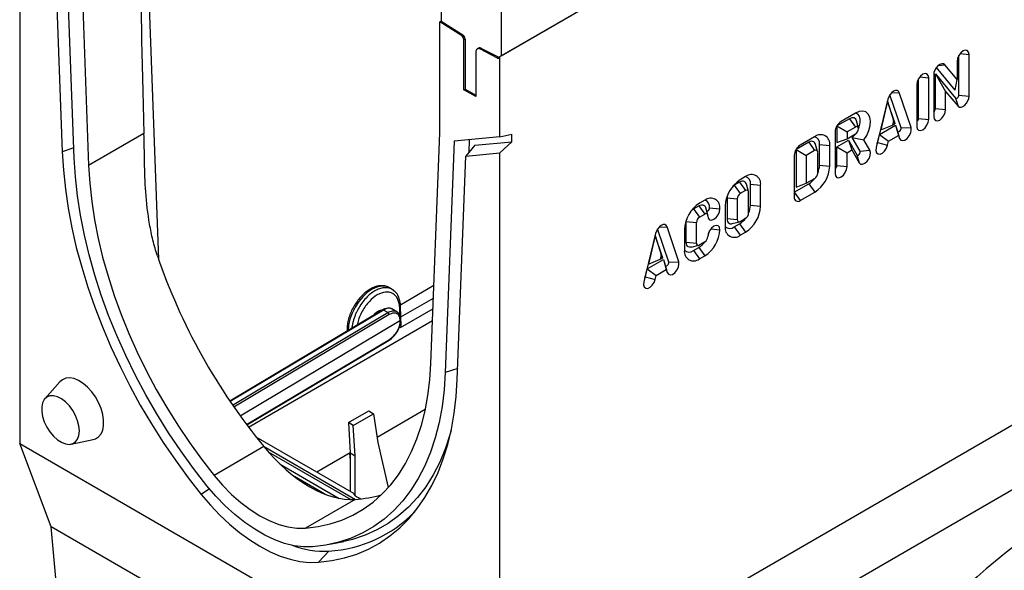
# Model space of a CAD drawing. Extents: x 275 to 6241, y 30 to 4403.
# Drawn here: x 1409 to 1616, y 660 to 776 of the extents above; entities that cross this region are included whole.
import ezdxf

# ---------------------------------------------------------------- set-up
doc = ezdxf.new("R2010")
doc.units = 0
doc.layers.add('DUENN-18', color=10, linetype='CONTINUOUS')

msp = doc.modelspace()

# ---------------------------------------------------------------- linework, layer by layer
at = {"layer": 'DUENN-18', "linetype": 'CONTINUOUS'}
for p, q in [((1509.66, 768.36, -156.45), (1762.2, 914.14, -156.45)), ((1509.91, 768.5, -156.45), (1761.95, 914, -156.45)), ((1408.65, 806.4, -156.45), (1408.65, 687.02, -156.45)), ((1434.91, 803.95, -156.45), (1437.86, 725.75, -156.45)), ((1415.78, 797.53, -156.45), (1417.6, 748.35, -156.45)), ((1420.12, 747.02, -156.45), (1418.24, 797.83, -156.45)), ((1421.27, 796.08, -156.45), (1423.15, 745.43, -156.45)), ((1509.91, 784.57, -156.45), (1509.91, 768.5, -156.45)), ((1497.29, 777.69, -156.45), (1497.29, 775.82, -156.45)), ((1497.29, 775.82, -156.45), (1497.03, 775.68, -156.45)), ((1497.03, 752.35, -156.45), (1497.03, 775.68, -156.45)), ((1501.61, 772.76, -156.45), (1497.03, 775.68, -156.45)), ((1497.29, 775.82, -156.45), (1501.86, 772.91, -156.45)), ((1501.61, 772.76, -156.45), (1501.86, 772.91, -156.45)), ((1509.66, 628.7, -156.45), (1762.2, 774.49, -156.45)), ((1502.34, 772.05, -156.45), (1502.09, 771.9, -156.45)), ((1502.09, 761.39, -156.45), (1502.09, 771.9, -156.45)), ((1502.34, 772.05, -156.45), (1502.34, 761.53, -156.45)), ((1504.61, 769.31, -156.45), (1504.61, 759.93, -156.45)), ((1505.16, 770.11, -156.45), (1504.91, 769.96, -156.45)), ((1505.82, 770.07, -156.45), (1505.57, 769.92, -156.45)), ((1509.18, 768.05, -156.45), (1505.57, 769.92, -156.45)), ((1505.82, 770.07, -156.45), (1509.44, 768.2, -156.45)), ((1606.23, 760.27, -156.45), (1606.23, 768.6, -156.45)), ((1606.5, 768.99, -156.45), (1608.38, 768.8, -156.45)), ((1608.38, 760.05, -156.45), (1608.38, 768.8, -156.45)), ((1509.18, 768.05, -156.45), (1509.44, 768.2, -156.45)), ((1509.66, 751.46, -156.45), (1509.66, 768.36, -156.45)), ((1601.88, 766.46, -156.45), (1603.25, 766.63, -156.45)), ((1605.85, 763.51, -156.45), (1603.25, 766.63, -156.45)), ((1605.85, 767.34, -156.45), (1605.85, 763.51, -156.45)), ((1600.93, 764.5, -156.45), (1600.93, 755.75, -156.45)), ((1601.31, 764.7, -156.45), (1605.54, 759.63, -156.45)), ((1601.31, 757.43, -156.45), (1601.31, 764.7, -156.45)), ((1601.31, 764.7, -156.45), (1603.45, 761.04, -156.45)), ((1605.47, 761.31, -156.45), (1601.51, 766.06, -156.45)), ((1597.36, 762.44, -156.45), (1597.36, 753.69, -156.45)), ((1597.74, 755.37, -156.45), (1597.74, 763.7, -156.45)), ((1598.01, 764.09, -156.45), (1599.89, 763.9, -156.45)), ((1599.89, 755.15, -156.45), (1599.89, 763.9, -156.45)), ((1605.47, 761.31, -156.45), (1605.85, 763.51, -156.45)), ((1502.09, 761.39, -156.45), (1502.34, 761.53, -156.45)), ((1504.61, 759.93, -156.45), (1502.09, 761.39, -156.45)), ((1502.34, 761.53, -156.45), (1504.61, 760.22, -156.45)), ((1594.06, 753.38, -156.45), (1591.72, 760.33, -156.45)), ((1592.03, 760.72, -156.45), (1593.7, 760.78, -156.45)), ((1596.16, 753.45, -156.45), (1593.7, 760.78, -156.45)), ((1603.45, 757.21, -156.45), (1603.45, 761.04, -156.45)), ((1603.45, 761.04, -156.45), (1606.06, 757.92, -156.45)), ((1606.23, 760.27, -156.45), (1608.38, 760.05, -156.45)), ((1591.3, 759.39, -156.45), (1588.84, 749.22, -156.45)), ((1591.24, 758.95, -156.45), (1589.79, 752.96, -156.45)), ((1592.69, 754.64, -156.45), (1591.24, 758.95, -156.45)), ((1591.24, 758.95, -156.45), (1592.5, 754.92, -156.45)), ((1605.54, 759.63, -156.45), (1606.06, 757.92, -156.45)), ((1755.56, 757.01, -156.45), (1509.66, 615.06, -156.45)), ((1584.48, 756.46, -156.45), (1581.45, 754.71, -156.45)), ((1601.31, 757.43, -156.45), (1603.45, 757.21, -156.45)), ((1583.22, 755.3, -156.45), (1580.57, 753.77, -156.45)), ((1583.22, 755.3, -156.45), (1584.48, 753.55, -156.45)), ((1585.09, 753.36, -156.45), (1584.68, 754.85, -156.45)), ((1592.5, 754.92, -156.45), (1592.27, 753.96, -156.45)), ((1592.27, 753.96, -156.45), (1592.73, 754.23, -156.45)), ((1592.73, 754.23, -156.45), (1592.5, 754.92, -156.45)), ((1592.69, 754.64, -156.45), (1592.73, 754.23, -156.45)), ((1597.74, 755.37, -156.45), (1599.89, 755.15, -156.45)), ((1434.79, 752.15, -156.45), (1423.15, 745.43, -156.45)), ((1495.16, 703.85, -156.45), (1497.03, 752.35, -156.45)), ((1509.66, 751.46, -156.45), (1512.19, 752.01, -156.45)), ((1512.19, 750.45, -156.45), (1512.19, 752.01, -156.45)), ((1580.19, 752.53, -156.45), (1580.19, 743.78, -156.45)), ((1580.57, 753.77, -156.45), (1580.57, 750.27, -156.45)), ((1580.57, 753.77, -156.45), (1582.71, 752.53, -156.45)), ((1584.48, 753.55, -156.45), (1582.71, 752.53, -156.45)), ((1582.71, 752.53, -156.45), (1582.71, 751.07, -156.45)), ((1582.71, 751.07, -156.45), (1584.48, 752.09, -156.45)), ((1589.13, 750.27, -156.45), (1589.54, 751.95, -156.45)), ((1589.54, 751.95, -156.45), (1592.93, 753.91, -156.45)), ((1589.54, 751.95, -156.45), (1591.45, 750.57, -156.45)), ((1589.79, 752.96, -156.45), (1592.27, 753.96, -156.45)), ((1592.93, 753.91, -156.45), (1593.34, 752.69, -156.45)), ((1592.93, 753.91, -156.45), (1593.55, 751.78, -156.45)), ((1593.34, 752.69, -156.45), (1593.76, 751.16, -156.45)), ((1594.06, 753.38, -156.45), (1596.16, 753.45, -156.45)), ((1500.07, 750.6, -156.45), (1498.18, 701.95, -156.45)), ((1509.66, 751.46, -156.45), (1500.07, 750.6, -156.45)), ((1503.24, 750.88, -156.45), (1503.13, 748.2, -156.45)), ((1504.39, 749.75, -156.45), (1512.19, 750.45, -156.45)), ((1512.19, 750.45, -156.45), (1509.66, 748.09, -156.45)), ((1574.63, 750.34, -156.45), (1571.98, 748.81, -156.45)), ((1575.89, 751.51, -156.45), (1572.87, 749.76, -156.45)), ((1574.63, 750.34, -156.45), (1575.89, 748.59, -156.45)), ((1576.5, 748.4, -156.45), (1576.09, 749.89, -156.45)), ((1576.9, 749.9, -156.45), (1576.9, 749.9, -156.45)), ((1576.91, 745.53, -156.45), (1576.9, 749.9, -156.45)), ((1576.9, 749.9, -156.45), (1579.05, 749.68, -156.45)), ((1576.9, 749.9, -156.45), (1579.05, 749.68, -156.45)), ((1580.57, 750.27, -156.45), (1582.71, 751.07, -156.45)), ((1580.57, 749.39, -156.45), (1582.98, 750.79, -156.45)), ((1582.98, 750.79, -156.45), (1584.77, 747.69, -156.45)), ((1582.98, 750.79, -156.45), (1583.7, 748.72, -156.45)), ((1585.45, 748.47, -156.45), (1583.79, 751.34, -156.45)), ((1583.79, 751.34, -156.45), (1586.25, 750.82, -156.45)), ((1587.5, 748.65, -156.45), (1586.25, 750.82, -156.45)), ((1589.13, 750.27, -156.45), (1591.24, 749.71, -156.45)), ((1591.24, 749.71, -156.45), (1591.45, 750.57, -156.45)), ((1591.45, 750.57, -156.45), (1593.55, 751.78, -156.45)), ((1593.55, 751.78, -156.45), (1593.76, 751.16, -156.45)), ((1420.04, 749.19, -156.45), (1417.6, 748.35, -156.45)), ((1504.39, 749.75, -156.45), (1502.53, 747.45, -156.45)), ((1502.53, 747.45, -156.45), (1509.66, 748.09, -156.45)), ((1509.66, 628.7, -156.45), (1509.66, 748.09, -156.45)), ((1571.98, 748.81, -156.45), (1571.98, 740.94, -156.45)), ((1571.98, 748.81, -156.45), (1574.13, 747.57, -156.45)), ((1575.89, 748.59, -156.45), (1574.13, 747.57, -156.45)), ((1576.53, 743.85, -156.45), (1576.53, 748.22, -156.45)), ((1579.05, 745.31, -156.45), (1579.05, 749.68, -156.45)), ((1579.05, 749.68, -156.45), (1579.05, 749.68, -156.45)), ((1580.57, 745.45, -156.45), (1580.57, 749.39, -156.45)), ((1580.57, 749.39, -156.45), (1582.71, 748.15, -156.45)), ((1582.71, 748.15, -156.45), (1583.7, 748.72, -156.45)), ((1582.71, 745.24, -156.45), (1582.71, 748.15, -156.45)), ((1583.7, 748.72, -156.45), (1585.25, 746.05, -156.45)), ((1585.45, 748.47, -156.45), (1587.5, 748.65, -156.45)), ((1500.71, 700.5, -156.45), (1502.53, 747.45, -156.45)), ((1571.6, 747.57, -156.45), (1571.6, 738.82, -156.45)), ((1574.13, 747.57, -156.45), (1574.13, 741.74, -156.45)), ((1584.77, 747.69, -156.45), (1585.25, 746.05, -156.45)), ((1576.91, 745.53, -156.45), (1579.05, 745.31, -156.45)), ((1580.57, 745.45, -156.45), (1582.71, 745.24, -156.45)), ((1560.11, 741.96, -156.45), (1558.97, 741.3, -156.45)), ((1560.11, 741.96, -156.45), (1561.37, 740.21, -156.45)), ((1561.37, 743.12, -156.45), (1560.23, 742.47, -156.45)), ((1571.6, 739.84, -156.45), (1574.63, 741.59, -156.45)), ((1571.98, 740.94, -156.45), (1574.13, 741.74, -156.45)), ((1574.13, 741.74, -156.45), (1575.9, 742.76, -156.45)), ((1574.63, 741.59, -156.45), (1575.9, 739.84, -156.45)), ((1558.97, 741.3, -156.45), (1558.68, 741.1, -156.45)), ((1558.97, 741.3, -156.45), (1560.23, 739.55, -156.45)), ((1561.37, 740.21, -156.45), (1560.23, 739.55, -156.45)), ((1561.98, 740.02, -156.45), (1561.57, 741.51, -156.45)), ((1562, 735.47, -156.45), (1562, 739.84, -156.45)), ((1562.38, 737.14, -156.45), (1562.38, 741.52, -156.45)), ((1562.38, 741.52, -156.45), (1564.53, 741.3, -156.45)), ((1564.53, 736.92, -156.45), (1564.53, 741.3, -156.45)), ((1571.6, 739.84, -156.45), (1572.87, 738.09, -156.45)), ((1572.87, 738.09, -156.45), (1575.9, 739.84, -156.45)), ((1552.78, 738.16, -156.45), (1551.65, 737.51, -156.45)), ((1557.48, 739.02, -156.45), (1557.46, 738.67, -156.45)), ((1557.46, 738.67, -156.45), (1557.46, 734.3, -156.45)), ((1557.46, 738.67, -156.45), (1559.6, 738.45, -156.45)), ((1559.6, 738.45, -156.45), (1559.6, 734.08, -156.45)), ((1550.1, 736.15, -156.45), (1550.38, 736.34, -156.45)), ((1550.38, 736.34, -156.45), (1551.52, 737, -156.45)), ((1550.38, 736.34, -156.45), (1551.65, 734.59, -156.45)), ((1551.52, 737, -156.45), (1552.78, 735.25, -156.45)), ((1553.39, 735.06, -156.45), (1552.98, 736.55, -156.45)), ((1553.79, 736.56, -156.45), (1555.94, 736.34, -156.45)), ((1557.08, 737, -156.45), (1557.08, 732.62, -156.45)), ((1562.38, 737.14, -156.45), (1564.53, 736.92, -156.45)), ((1548.87, 733.72, -156.45), (1548.9, 734.06, -156.45)), ((1548.87, 729.34, -156.45), (1548.87, 733.72, -156.45)), ((1548.87, 733.72, -156.45), (1551.02, 733.5, -156.45)), ((1551.02, 729.12, -156.45), (1551.02, 733.5, -156.45)), ((1551.65, 734.59, -156.45), (1552.78, 735.25, -156.45)), ((1557.46, 734.3, -156.45), (1559.6, 734.08, -156.45)), ((1558.57, 733.26, -156.45), (1560.07, 733.65, -156.45)), ((1560.23, 733.72, -156.45), (1561.37, 734.37, -156.45)), ((1545.19, 725.17, -156.45), (1542.85, 732.12, -156.45)), ((1543.16, 732.51, -156.45), (1544.83, 732.57, -156.45)), ((1547.29, 725.24, -156.45), (1544.83, 732.57, -156.45)), ((1548.49, 732.04, -156.45), (1548.49, 727.67, -156.45)), ((1554.06, 732.16, -156.45), (1555.94, 731.97, -156.45)), ((1558.97, 732.55, -156.45), (1560.11, 733.21, -156.45)), ((1558.97, 732.55, -156.45), (1560.23, 730.8, -156.45)), ((1560.11, 733.21, -156.45), (1561.37, 731.46, -156.45)), ((1560.23, 730.8, -156.45), (1561.37, 731.46, -156.45)), ((1542.43, 731.18, -156.45), (1539.97, 721.01, -156.45)), ((1542.37, 730.74, -156.45), (1540.92, 724.75, -156.45)), ((1543.82, 726.43, -156.45), (1542.37, 730.74, -156.45)), ((1542.37, 730.74, -156.45), (1543.63, 726.7, -156.45)), ((1548.87, 729.34, -156.45), (1551.02, 729.12, -156.45)), ((1552.78, 729.42, -156.45), (1551.65, 728.76, -156.45)), ((1549.98, 728.3, -156.45), (1551.48, 728.69, -156.45)), ((1550.38, 727.59, -156.45), (1551.52, 728.25, -156.45)), ((1550.38, 727.59, -156.45), (1551.65, 725.84, -156.45)), ((1551.52, 728.25, -156.45), (1552.78, 726.5, -156.45)), ((1540.67, 723.74, -156.45), (1544.06, 725.69, -156.45)), ((1540.92, 724.75, -156.45), (1543.4, 725.75, -156.45)), ((1543.63, 726.7, -156.45), (1543.4, 725.75, -156.45)), ((1543.4, 725.75, -156.45), (1543.86, 726.01, -156.45)), ((1543.86, 726.01, -156.45), (1543.63, 726.7, -156.45)), ((1543.82, 726.43, -156.45), (1543.86, 726.01, -156.45)), ((1544.06, 725.69, -156.45), (1544.47, 724.48, -156.45)), ((1544.06, 725.69, -156.45), (1544.68, 723.57, -156.45)), ((1545.19, 725.17, -156.45), (1547.29, 725.24, -156.45)), ((1551.65, 725.84, -156.45), (1552.78, 726.5, -156.45)), ((1540.26, 722.05, -156.45), (1540.67, 723.74, -156.45)), ((1540.67, 723.74, -156.45), (1542.58, 722.36, -156.45)), ((1542.58, 722.36, -156.45), (1544.68, 723.57, -156.45)), ((1544.47, 724.48, -156.45), (1544.89, 722.95, -156.45)), ((1544.68, 723.57, -156.45), (1544.89, 722.95, -156.45)), ((1540.26, 722.05, -156.45), (1542.37, 721.49, -156.45)), ((1542.37, 721.49, -156.45), (1542.58, 722.36, -156.45)), ((1486.99, 719.43, -156.45), (1486.34, 719.81, -156.45)), ((1495.79, 720.21, -156.45), (1488.63, 716.07, -156.45)), ((1488.86, 713.64, -156.45), (1495.69, 717.58, -156.45)), ((1485.01, 715.11, -156.45), (1452.84, 695.96, -156.45)), ((1485.19, 715.09, -156.45), (1452.9, 695.88, -156.45)), ((1484.24, 714.92, -156.45), (1484.48, 714.79, -156.45)), ((1486.12, 714.56, -156.45), (1485.19, 715.09, -156.45)), ((1487.99, 714.73, -156.45), (1486.97, 715.32, -156.45)), ((1487.96, 714.74, -156.45), (1488.26, 714.45, -156.45)), ((1488.63, 713.93, -156.45), (1488.59, 715.53, -156.45)), ((1495.6, 715.34, -156.45), (1488.71, 711.36, -156.45)), ((1488.92, 711.66, -156.45), (1488.79, 715.82, -156.45)), ((1453.43, 695.1, -156.45), (1486.12, 714.56, -156.45)), ((1486.38, 714.13, -156.45), (1453.71, 694.69, -156.45)), ((1488.73, 712.85, -156.45), (1455.05, 692.8, -156.45)), ((1456.75, 690.5, -156.45), (1495.51, 712.87, -156.45)), ((1483.62, 714.28, -156.45), (1483.45, 714.38, -156.45)), ((1477.51, 711, -156.45), (1477.51, 710.64, -156.45)), ((1488.71, 711.36, -156.45), (1488.69, 712.09, -156.45)), ((1456.37, 691.01, -156.45), (1486.45, 708.91, -156.45)), ((1456.43, 690.93, -156.45), (1486.38, 708.75, -156.45)), ((1500.8, 702.8, -156.45), (1498.18, 701.95, -156.45)), ((1417.09, 699.99, -156.45), (1413.95, 696.44, -156.45)), ((1493.98, 694.17, -156.45), (1483.85, 688.32, -156.45)), ((1477.8, 691.42, -156.45), (1482.07, 693.89, -156.45)), ((1478.82, 690.84, -156.45), (1483.09, 693.3, -156.45)), ((1482.07, 693.89, -156.45), (1483.09, 693.3, -156.45)), ((1483.09, 693.3, -156.45), (1484.02, 687.24, -156.45)), ((1477.8, 691.42, -156.45), (1478.2, 685.06, -156.45)), ((1478.82, 690.84, -156.45), (1477.8, 691.42, -156.45)), ((1479.22, 684.47, -156.45), (1478.82, 690.84, -156.45)), ((1419.46, 686.9, -156.45), (1424.1, 687.84, -156.45)), ((1478.95, 676.5, -156.45), (1458.41, 688.35, -156.45)), ((1408.65, 687.02, -156.45), (1509.66, 628.7, -156.45)), ((1415.28, 669.54, -156.45), (1408.65, 687.02, -156.45)), ((1460.01, 686.38, -156.45), (1449.55, 680.33, -156.45)), ((1459.93, 686.47, -156.45), (1479.31, 675.29, -156.45)), ((1484.02, 687.24, -156.45), (1486.18, 677.76, -156.45)), ((1460.92, 685.31, -156.45), (1478.34, 675.25, -156.45)), ((1478.2, 685.06, -156.45), (1471.16, 680.99, -156.45)), ((1478.05, 684.97, -156.45), (1478.2, 683.51, -156.45)), ((1478.2, 685.06, -156.45), (1479.22, 684.47, -156.45)), ((1478.2, 685.06, -156.45), (1478.2, 676.93, -156.45)), ((1479.22, 676.07, -156.45), (1479.22, 684.47, -156.45)), ((1463.41, 682.71, -156.45), (1475.89, 675.5, -156.45)), ((1472.87, 676.38, -156.45), (1466.46, 680.08, -156.45)), ((1448.61, 677.48, -156.45), (1446.85, 676.29, -156.45)), ((1479.23, 675.28, -156.45), (1468.76, 669.24, -156.45)), ((1509.66, 615.06, -156.45), (1415.28, 669.54, -156.45)), ((1430.9, 497.46, -156.45), (1415.28, 669.54, -156.45)), ((1473.92, 665.85, -156.45), (1476.82, 666.44, -156.45)), ((1473.7, 664.41, -156.45), (1471.5, 662.08, -156.45))]:
    msp.add_line(p, q, dxfattribs=at)
at = {"layer": 'DUENN-18', "linetype": 'CONTINUOUS', "elevation": -156.45, "flags": 128}
for points in [[(1608.38, 768.8), (1608.28, 769.3), (1608.01, 769.62), (1607.6, 769.7), (1607.12, 769.53), (1606.63, 769.14), (1606.22, 768.59), (1605.95, 767.96), (1605.85, 767.34)], [(1509.62, 768.14), (1509.53, 768.16), (1509.44, 768.2)], [(1603.25, 766.63), (1602.98, 766.82), (1602.63, 766.85), (1602.23, 766.71), (1601.83, 766.42), (1601.47, 766.01), (1601.18, 765.52), (1600.99, 765), (1600.93, 764.5)], [(1599.89, 763.9), (1599.79, 764.4), (1599.52, 764.72), (1599.11, 764.8), (1598.62, 764.63), (1598.14, 764.24), (1597.73, 763.69), (1597.46, 763.05), (1597.36, 762.44)], [(1593.7, 760.78), (1593.52, 761.08), (1593.24, 761.24), (1592.89, 761.25), (1592.5, 761.09), (1592.11, 760.8), (1591.76, 760.39), (1591.48, 759.9), (1591.3, 759.39)], [(1605.54, 759.63), (1605.62, 759.57), (1605.72, 759.57), (1605.84, 759.61), (1605.96, 759.69), (1606.07, 759.82), (1606.16, 759.97), (1606.21, 760.12), (1606.23, 760.27)], [(1606.06, 757.92), (1606.33, 757.73), (1606.68, 757.7), (1607.07, 757.84), (1607.47, 758.13), (1607.84, 758.54), (1608.13, 759.03), (1608.31, 759.56), (1608.38, 760.05)], [(1585.11, 753.19), (1585.26, 753.59), (1585.46, 754.42), (1585.47, 755.18), (1585.29, 755.81), (1584.95, 756.25), (1584.47, 756.46)], [(1586.25, 750.82), (1586.85, 751.78), (1587.3, 752.81), (1587.57, 753.84), (1587.63, 754.8), (1587.5, 755.63), (1587.17, 756.28), (1586.66, 756.71), (1586.02, 756.89), (1585.27, 756.8), (1584.48, 756.46)], [(1600.93, 755.75), (1601.02, 755.25), (1601.3, 754.93), (1601.71, 754.85), (1602.19, 755.02), (1602.67, 755.41), (1603.08, 755.96), (1603.36, 756.6), (1603.45, 757.21)], [(1584.68, 754.85), (1584.53, 755.18), (1584.19, 755.45), (1583.74, 755.49), (1583.22, 755.3)], [(1597.36, 753.69), (1597.46, 753.19), (1597.73, 752.87), (1598.14, 752.79), (1598.62, 752.96), (1599.11, 753.35), (1599.52, 753.91), (1599.79, 754.54), (1599.89, 755.15)], [(1583.79, 751.34), (1584.4, 751.98), (1584.47, 752.08)], [(1584.48, 752.09), (1584.72, 752.28), (1584.93, 752.56), (1585.06, 752.88), (1585.11, 753.18), (1585.06, 753.43), (1584.93, 753.59), (1584.72, 753.63), (1584.48, 753.55)], [(1593.34, 752.69), (1593.41, 752.59), (1593.53, 752.55), (1593.67, 752.58), (1593.82, 752.69), (1593.95, 752.85), (1594.04, 753.03), (1594.08, 753.22), (1594.06, 753.38)], [(1593.76, 751.16), (1594, 750.81), (1594.39, 750.68), (1594.86, 750.8), (1595.35, 751.15), (1595.78, 751.67), (1596.09, 752.29), (1596.22, 752.92), (1596.16, 753.45)], [(1576.09, 749.89), (1576.03, 750.07), (1575.89, 750.29), (1575.7, 750.45), (1575.47, 750.53), (1575.21, 750.54), (1574.93, 750.48), (1574.63, 750.34)], [(1589.03, 750.02), (1589.06, 750.08), (1589.13, 750.27)], [(1417.6, 748.35), (1417.83, 744.47), (1418.25, 740.51), (1418.84, 736.48), (1419.61, 732.39), (1420.56, 728.26), (1421.69, 724.09), (1422.98, 719.9), (1424.43, 715.7), (1426.05, 711.52), (1427.82, 707.35), (1429.75, 703.22), (1431.82, 699.13), (1434.02, 695.1), (1436.36, 691.15), (1438.81, 687.27), (1441.39, 683.5), (1444.07, 679.83), (1446.85, 676.29)], [(1584.77, 747.69), (1584.86, 747.61), (1584.99, 747.6), (1585.14, 747.66), (1585.28, 747.79), (1585.4, 747.96), (1585.47, 748.15), (1585.49, 748.33), (1585.45, 748.47)], [(1585.25, 746.05), (1585.55, 745.77), (1585.98, 745.74), (1586.47, 745.95), (1586.94, 746.37), (1587.33, 746.95), (1587.57, 747.58), (1587.64, 748.18), (1587.5, 748.65)], [(1588.84, 749.22), (1588.78, 748.62), (1588.91, 748.15), (1589.22, 747.88), (1589.65, 747.85), (1590.14, 748.07), (1590.61, 748.5), (1591, 749.07), (1591.24, 749.71)], [(1448.05, 678.16), (1445.24, 681.75), (1442.54, 685.47), (1439.96, 689.31), (1437.5, 693.24), (1435.17, 697.27), (1432.98, 701.36), (1430.95, 705.52), (1429.07, 709.72), (1427.36, 713.95), (1425.81, 718.19), (1424.44, 722.43), (1423.25, 726.65), (1422.25, 730.85), (1421.43, 734.99), (1420.8, 739.08), (1420.36, 743.09), (1420.12, 747.02)], [(1423.15, 745.43), (1423.38, 741.72), (1423.79, 737.92), (1424.38, 734.06), (1425.15, 730.14), (1426.1, 726.17), (1427.23, 722.18), (1428.52, 718.17), (1429.98, 714.16), (1431.61, 710.17), (1433.38, 706.2), (1435.3, 702.27), (1437.37, 698.4), (1439.57, 694.59), (1441.89, 690.87), (1444.34, 687.25), (1446.89, 683.73), (1449.55, 680.33)], [(1580.19, 743.78), (1580.28, 743.28), (1580.56, 742.96), (1580.97, 742.88), (1581.45, 743.05), (1581.93, 743.44), (1582.34, 743.99), (1582.62, 744.62), (1582.71, 745.24)], [(1561.57, 741.51), (1561.51, 741.68), (1561.37, 741.9), (1561.18, 742.06), (1560.95, 742.15), (1560.69, 742.16), (1560.4, 742.09), (1560.11, 741.96)], [(1551.52, 737), (1551.82, 737.14), (1552.1, 737.2), (1552.36, 737.19), (1552.59, 737.1), (1552.78, 736.95), (1552.92, 736.73), (1552.98, 736.55)], [(1553.17, 735.87), (1553.27, 735.85), (1553.42, 735.9), (1553.56, 736.02), (1553.68, 736.19), (1553.76, 736.38), (1553.79, 736.56)], [(1553.42, 734.88), (1553.51, 734.38), (1553.78, 734.07), (1554.19, 733.99), (1554.68, 734.15), (1555.16, 734.54), (1555.57, 735.1), (1555.84, 735.73), (1555.94, 736.34)], [(1557.46, 734.3), (1557.48, 733.98), (1557.57, 733.7), (1557.71, 733.48), (1557.9, 733.32), (1558.13, 733.23), (1558.39, 733.22), (1558.57, 733.26)], [(1544.83, 732.57), (1544.65, 732.87), (1544.37, 733.03), (1544.02, 733.03), (1543.63, 732.88), (1543.24, 732.58), (1542.89, 732.17), (1542.61, 731.69), (1542.43, 731.18)], [(1555.94, 731.97), (1555.84, 732.47), (1555.57, 732.79), (1555.16, 732.86), (1554.68, 732.7), (1554.19, 732.31), (1553.78, 731.75), (1553.51, 731.12), (1553.42, 730.51)], [(1549.98, 728.3), (1549.8, 728.27), (1549.54, 728.28), (1549.31, 728.36), (1549.12, 728.52), (1548.98, 728.74), (1548.9, 729.02), (1548.87, 729.34)], [(1544.47, 724.48), (1544.54, 724.37), (1544.66, 724.33), (1544.8, 724.37), (1544.95, 724.48), (1545.07, 724.63), (1545.17, 724.82), (1545.21, 725.01), (1545.19, 725.17)], [(1544.89, 722.95), (1545.13, 722.59), (1545.52, 722.46), (1545.99, 722.58), (1546.48, 722.93), (1546.91, 723.46), (1547.22, 724.08), (1547.35, 724.71), (1547.29, 725.24)], [(1539.97, 721.01), (1539.91, 720.41), (1540.04, 719.94), (1540.35, 719.67), (1540.78, 719.64), (1541.27, 719.86), (1541.74, 720.28), (1542.13, 720.86), (1542.37, 721.49)], [(1540.16, 721.8), (1540.19, 721.86), (1540.26, 722.05)], [(1486.34, 719.81), (1485.57, 720.09), (1484.7, 720.13), (1483.75, 719.91), (1482.77, 719.45), (1481.78, 718.77), (1480.83, 717.89), (1479.96, 716.85), (1479.2, 715.68), (1478.57, 714.44), (1478.1, 713.16), (1477.81, 711.9), (1477.72, 710.71)], [(1468.76, 669.24), (1471.42, 669.57), (1473.97, 670.14), (1476.41, 670.95), (1478.74, 671.98), (1480.94, 673.25), (1483, 674.73), (1484.93, 676.44), (1486.7, 678.36), (1488.32, 680.48), (1489.78, 682.81), (1491.08, 685.32), (1492.2, 688.02), (1493.15, 690.88), (1493.93, 693.91), (1494.52, 697.09), (1494.93, 700.41), (1495.16, 703.85)], [(1424.1, 687.84), (1424.58, 687.99), (1425.24, 688.41), (1425.76, 689.04), (1426.12, 689.87), (1426.3, 690.85), (1426.3, 691.96), (1426.12, 693.15), (1425.76, 694.39), (1425.24, 695.62), (1424.58, 696.81), (1423.8, 697.9), (1422.93, 698.87), (1421.99, 699.67), (1421.03, 700.27), (1420.08, 700.66), (1419.17, 700.82), (1418.34, 700.75), (1417.62, 700.44), (1417.09, 699.99)], [(1498.18, 701.95), (1497.94, 698.31), (1497.51, 694.8), (1496.88, 691.44), (1496.06, 688.23), (1495.06, 685.2), (1493.87, 682.35), (1492.5, 679.69), (1490.95, 677.23), (1489.24, 674.98), (1487.36, 672.95), (1485.32, 671.15), (1483.14, 669.57), (1480.81, 668.24), (1478.35, 667.14), (1475.77, 666.29), (1473.06, 665.69), (1470.26, 665.34)], [(1471.5, 662.08), (1474.29, 662.42), (1476.97, 663), (1479.54, 663.81), (1482, 664.85), (1484.34, 666.11), (1486.54, 667.6), (1488.61, 669.31), (1490.53, 671.23), (1492.3, 673.35), (1493.91, 675.68), (1495.37, 678.2), (1496.66, 680.91), (1497.77, 683.79), (1498.72, 686.83), (1499.49, 690.04), (1500.08, 693.39), (1500.49, 696.88), (1500.71, 700.5)], [(1421.2, 689.68), (1421.11, 690.72), (1420.83, 691.82), (1420.39, 692.92), (1419.8, 693.98), (1419.09, 694.95), (1418.29, 695.78), (1417.45, 696.43), (1416.59, 696.87), (1415.76, 697.08), (1415.01, 697.05), (1414.35, 696.79), (1413.83, 696.3), (1413.47, 695.61), (1413.29, 694.75), (1413.29, 693.76), (1413.47, 692.68), (1413.83, 691.58), (1414.35, 690.49), (1415.01, 689.47), (1415.76, 688.57), (1416.59, 687.82), (1417.45, 687.28), (1418.29, 686.95), (1419.09, 686.85), (1419.8, 687), (1420.39, 687.38), (1420.83, 687.97), (1421.11, 688.75), (1421.2, 689.68)], [(1499.44, 689.79), (1499.24, 689.1), (1498.22, 686.03), (1497.02, 683.14), (1495.63, 680.45), (1494.06, 677.96), (1492.33, 675.69), (1490.43, 673.63), (1488.37, 671.81), (1486.16, 670.21), (1483.8, 668.86), (1481.31, 667.75), (1478.69, 666.89), (1476.82, 666.44)], [(1449.55, 680.33), (1451.34, 678.26), (1453.22, 676.35), (1455.16, 674.64), (1457.15, 673.13), (1459.15, 671.86), (1461.16, 670.82), (1463.14, 670.03), (1465.09, 669.5), (1466.97, 669.24), (1468.76, 669.24)], [(1470.26, 665.34), (1468.37, 665.32), (1466.41, 665.56), (1464.38, 666.05), (1462.31, 666.79), (1460.21, 667.78), (1458.1, 669), (1456, 670.44), (1453.92, 672.09), (1451.9, 673.94), (1449.93, 675.97), (1448.05, 678.16)], [(1446.85, 676.29), (1448.76, 674.06), (1450.75, 671.97), (1452.8, 670.06), (1454.9, 668.32), (1457.03, 666.77), (1459.18, 665.43), (1461.33, 664.3), (1463.46, 663.39), (1465.55, 662.71), (1467.6, 662.26), (1469.59, 662.05), (1471.5, 662.08)]]:
    msp.add_lwpolyline(points, dxfattribs=at)
at = {"layer": 'DUENN-18', "linetype": 'CONTINUOUS'}
for centre, radius, start, end in [((1500.98, 771.85, -156.45), 1.11, 2.7342, 55.5334), ((1501.23, 771.99, -156.45), 1.11, 2.7342, 55.5334), ((1505.22, 769.41, -156.45), 0.616, 55.3369, 189.8673), ((1505.45, 769.49, -156.45), 0.686, 57.4832, 115.283), ((1509.36, 768.3, -156.45), 0.308, 235.3369, 9.8673), ((1600.48, 757.46, -156.45), 0.823, 302.6055, 357.3945), ((1582.93, 752.4, -156.45), 2.74, 122.6055, 177.3945), ((1596.92, 755.41, -156.45), 0.823, 302.6055, 357.3945), ((1577.13, 749.99, -156.45), 1.95, 350.8659, 129.2162), ((1575.49, 750.13, -156.45), 1.43, 350.9441, 74.0327), ((1574.34, 747.45, -156.45), 2.74, 122.6055, 177.3945), ((1576.14, 748.29, -156.45), 0.391, 350.883, 129.2189), ((1572.2, 745.62, -156.45), 6.86, 302.6037, 357.4182), ((1575.16, 743.91, -156.45), 1.37, 302.6068, 357.377), ((1572.6, 745.63, -156.45), 4.31, 335.7588, 358.7054), ((1579.75, 745.49, -156.45), 0.823, 302.6055, 357.3945), ((1563.93, 736.69, -156.45), 6.86, 122.6068, 177.3779), ((1560.97, 741.74, -156.45), 1.43, 350.8797, 73.9929), ((1562.6, 741.61, -156.45), 1.95, 350.786, 129.2033), ((1572.39, 745.27, -156.45), 4.31, 301.3223, 324.2435), ((1560.97, 738.39, -156.45), 1.37, 122.6021, 177.4384), ((1561.62, 739.9, -156.45), 0.39, 350.786, 129.2033), ((1555.34, 731.73, -156.45), 6.86, 122.6055, 177.3945), ((1554.02, 736.65, -156.45), 1.95, 350.786, 129.2033), ((1552.38, 736.79, -156.45), 1.43, 350.8797, 73.9929), ((1572.37, 738.7, -156.45), 0.78, 170.786, 309.2033), ((1557.67, 737.24, -156.45), 6.86, 302.6055, 357.3945), ((1560.63, 735.53, -156.45), 1.37, 302.6055, 357.3945), ((1558.07, 737.24, -156.45), 4.31, 335.7624, 358.6763), ((1552.39, 733.44, -156.45), 1.37, 122.6055, 177.3945), ((1553.03, 734.95, -156.45), 0.39, 350.786, 129.2033), ((1559.99, 734.02, -156.45), 0.39, 170.786, 309.2033), ((1557.87, 736.89, -156.45), 4.31, 301.3218, 324.244), ((1549.09, 732.28, -156.45), 6.86, 302.6055, 357.3945), ((1549.23, 732.37, -156.45), 4.58, 336.1166, 351.6842), ((1559, 732.31, -156.45), 1.95, 170.786, 309.2033), ((1558.07, 733.66, -156.45), 1.43, 226.0089, 309.1154), ((1549.28, 731.93, -156.45), 4.31, 301.3218, 324.244), ((1552.04, 730.57, -156.45), 1.37, 302.6055, 357.3945), ((1550.41, 727.35, -156.45), 1.95, 170.786, 309.2033), ((1549.48, 728.7, -156.45), 1.43, 226.0089, 309.1154), ((1551.4, 729.06, -156.45), 0.39, 170.786, 309.2033), ((1485.09, 714.96, -156.45), 0.17, 52.4994, 116.2724), ((1488.46, 715.84, -156.45), 0.335, 291.9957, 356.8402), ((1485.82, 714.08, -156.45), 0.558, 4.1333, 57.4565), ((1477.85, 711.03, -156.45), 0.339, 184.8784, 238.158), ((1486.28, 708.89, -156.45), 0.173, 306.1967, 5.536), ((1471.9, 692.22, -156.45), 27.87, 273.6967, 315.55), ((1472.65, 682.66, -156.45), 18.27, 248.5506, 273.2914)]:
    msp.add_arc(centre, radius, start, end, dxfattribs=at)
for centre, major_axis, ratio, start_param, end_param in [((1450.06, 533.93, -156.45), (-15.1, 270.04), 0.019253, 0.009724, 0.628831), ((1484.85, 723.38, -156.45), (-38.14, 63.34), 0.564653, 1.19669, 1.829082), ((1488.2, 711.65, -156.45), (0.715, 0), 0.577287, 5.498396, 6.300646), ((1627.75, 581.73, -156.45), (62.84, 98.99), 0.546448, 5.572447, 8.609176), ((1469.25, 700.14, -156.45), (-14.19, 23.56), 0.564653, 1.829082, 2.862581), ((1452.41, 742.11, -156.45), (-38.14, 63.34), 0.564653, 2.862581, 2.99022)]:
    msp.add_ellipse(centre, major_axis=major_axis, ratio=ratio, start_param=start_param, end_param=end_param, dxfattribs=at)
for points, knots in [([(1437.62, 726.48, -156.45), (1437.28, 727.56, -156.45), (1436.62, 729.74, -156.45), (1435.72, 734.25, -156.45), (1435.1, 739.8, -156.45), (1434.92, 745.18, -156.45), (1434.86, 749.24, -156.45), (1434.81, 751.17, -156.45), (1434.79, 752.15, -156.45)], [0, 0, 0, 0, 0.127362, 0.255443, 0.515045, 0.756174, 0.877827, 1, 1, 1, 1]), ([(1486.39, 719.76, -156.45), (1486.34, 719.79, -156.45), (1486.08, 719.99, -156.45), (1485.49, 720.16, -156.45), (1484.66, 720.24, -156.45), (1483.78, 720.1, -156.45), (1482.87, 719.76, -156.45), (1481.94, 719.23, -156.45), (1481.04, 718.51, -156.45), (1480.19, 717.64, -156.45), (1479.42, 716.64, -156.45), (1478.75, 715.56, -156.45), (1478.21, 714.41, -156.45), (1477.81, 713.24, -156.45), (1477.56, 712.08, -156.45), (1477.52, 711.36, -156.45), (1477.51, 711, -156.45)], [0, 0, 0, 0, 0.015794, 0.087047, 0.158048, 0.230706, 0.305836, 0.382746, 0.460292, 0.537723, 0.614955, 0.692074, 0.769218, 0.846508, 0.924095, 1, 1, 1, 1]), ([(1486.99, 719.43, -156.45), (1486.86, 719.5, -156.45), (1486.61, 719.63, -156.45), (1486.04, 719.78, -156.45), (1485.29, 719.81, -156.45), (1484.34, 719.59, -156.45), (1483.38, 719.14, -156.45), (1482.42, 718.48, -156.45), (1481.48, 717.61, -156.45), (1480.6, 716.54, -156.45), (1479.97, 715.54, -156.45), (1479.53, 714.7, -156.45), (1479.14, 713.82, -156.45), (1478.83, 712.9, -156.45), (1478.62, 711.96, -156.45), (1478.56, 711.5, -156.45), (1478.53, 711.25, -156.45)], [0, 0, 0, 0, 0.046879, 0.093172, 0.183801, 0.271982, 0.357718, 0.443456, 0.531638, 0.622266, 0.715343, 0.758276, 0.803628, 0.901447, 0.946139, 1, 1, 1, 1]), ([(1488.59, 715.53, -156.45), (1488.5, 716.17, -156.45), (1488.38, 717.15, -156.45), (1487.78, 718.06, -156.45), (1487.16, 718.58, -156.45), (1486.42, 718.85, -156.45), (1485.34, 718.89, -156.45), (1483.88, 718.38, -156.45), (1482.43, 717.21, -156.45), (1481.4, 715.96, -156.45), (1480.69, 714.84, -156.45), (1480.14, 713.65, -156.45), (1479.76, 712.65, -156.45), (1479.71, 712.11, -156.45), (1479.7, 711.95, -156.45)], [0, 0, 0, 0, 0.131983, 0.203024, 0.275564, 0.348095, 0.419111, 0.551019, 0.682927, 0.753943, 0.826474, 0.899015, 0.970056, 1, 1, 1, 1]), ([(1488.79, 715.82, -156.45), (1488.76, 716.22, -156.45), (1488.69, 717.02, -156.45), (1488.32, 718.04, -156.45), (1487.76, 718.89, -156.45), (1487.25, 719.25, -156.45), (1486.99, 719.43, -156.45)], [0, 0, 0, 0, 0.2471105, 0.4967477, 0.7480028, 1, 1, 1, 1]), ([(1483.11, 713.97, -156.45), (1483.14, 714.03, -156.45), (1483.3, 714.28, -156.45), (1483.65, 714.61, -156.45), (1484.12, 714.91, -156.45), (1484.53, 715.05, -156.45), (1484.75, 715.02, -156.45), (1484.83, 715, -156.45)], [0, 0, 0, 0, 0.0800207, 0.3408519, 0.5830874, 0.837601, 1, 1, 1, 1]), ([(1486.85, 715.35, -156.45), (1486.76, 715.4, -156.45), (1486.53, 715.5, -156.45), (1486.08, 715.5, -156.45), (1485.55, 715.39, -156.45), (1485.19, 715.2, -156.45), (1485.01, 715.11, -156.45)], [0, 0, 0, 0, 0.180711, 0.456222, 0.729686, 1, 1, 1, 1]), ([(1487, 715.29, -156.45), (1486.99, 715.3, -156.45), (1486.89, 715.41, -156.45), (1486.58, 715.45, -156.45), (1486.01, 715.48, -156.45), (1485.52, 715.25, -156.45), (1485.19, 715.09, -156.45)], [0, 0, 0, 0, 0.018948, 0.274827, 0.523992, 1, 1, 1, 1]), ([(1486.12, 714.56, -156.45), (1486.45, 714.71, -156.45), (1486.94, 714.94, -156.45), (1487.53, 714.91, -156.45), (1487.84, 714.86, -156.45), (1487.95, 714.75, -156.45), (1487.96, 714.74, -156.45)], [0, 0, 0, 0, 0.476004, 0.72517, 0.981052, 1, 1, 1, 1]), ([(1488.32, 714.45, -156.45), (1488.32, 714.45, -156.45), (1488.23, 714.59, -156.45), (1488.09, 714.67, -156.45), (1487.96, 714.75, -156.45)], [0, 0, 0, 0, 0.018724, 1, 1, 1, 1]), ([(1488.73, 712.85, -156.45), (1488.68, 713.17, -156.45), (1488.6, 713.82, -156.45), (1488.05, 714.38, -156.45), (1487.28, 714.54, -156.45), (1486.68, 714.26, -156.45), (1486.38, 714.13, -156.45)], [0, 0, 0, 0, 0.250018, 0.500025, 0.750018, 1, 1, 1, 1]), ([(1486.45, 708.91, -156.45), (1486.75, 709.12, -156.45), (1487.34, 709.56, -156.45), (1488.1, 710.6, -156.45), (1488.62, 711.77, -156.45), (1488.69, 712.49, -156.45), (1488.73, 712.85, -156.45)], [0, 0, 0, 0, 0.2499824, 0.4999751, 0.7499824, 1, 1, 1, 1]), ([(1488.11, 710.6, -156.45), (1488.11, 710.6, -156.45), (1488.38, 710.96, -156.45), (1488.71, 711.85, -156.45), (1488.79, 712.61, -156.45), (1488.83, 713, -156.45)], [0, 0, 0, 0, 0.000224, 0.49997, 1, 1, 1, 1]), ([(1488.83, 713, -156.45), (1488.82, 713.19, -156.45), (1488.78, 713.58, -156.45), (1488.61, 714.08, -156.45), (1488.42, 714.33, -156.45), (1488.32, 714.45, -156.45)], [0, 0, 0, 0, 0.33244, 0.668351, 1, 1, 1, 1]), ([(1488.73, 712.85, -156.45), (1488.75, 712.86, -156.45), (1488.79, 712.89, -156.45), (1488.82, 712.94, -156.45), (1488.83, 712.98, -156.45), (1488.83, 713, -156.45), (1488.83, 713, -156.45)], [0, 0, 0, 0, 0.284789, 0.717468, 0.99168, 1, 1, 1, 1]), ([(1486.38, 708.75, -156.45), (1486.7, 708.98, -156.45), (1487.35, 709.44, -156.45), (1487.86, 710.21, -156.45), (1488.11, 710.6, -156.45)], [0, 0, 0, 0, 0.500004, 1, 1, 1, 1]), ([(1480.37, 675.41, -156.45), (1480.3, 675.44, -156.45), (1480.04, 675.54, -156.45), (1479.66, 675.73, -156.45), (1479.28, 675.99, -156.45), (1479.04, 676.25, -156.45), (1478.93, 676.43, -156.45), (1478.91, 676.53, -156.45), (1478.96, 676.48, -156.45), (1478.98, 676.46, -156.45), (1479.05, 676.35, -156.45), (1479.07, 676.23, -156.45), (1479.07, 676.22, -156.45)], [0, 0, 0, 0, 0.050826, 0.18559, 0.32018, 0.455055, 0.590353, 0.724943, 0.762332, 0.855401, 0.994537, 1, 1, 1, 1])]:
    msp.add_open_spline(points, degree=3, knots=knots, dxfattribs=at)

doc.saveas('drawing.dxf')
